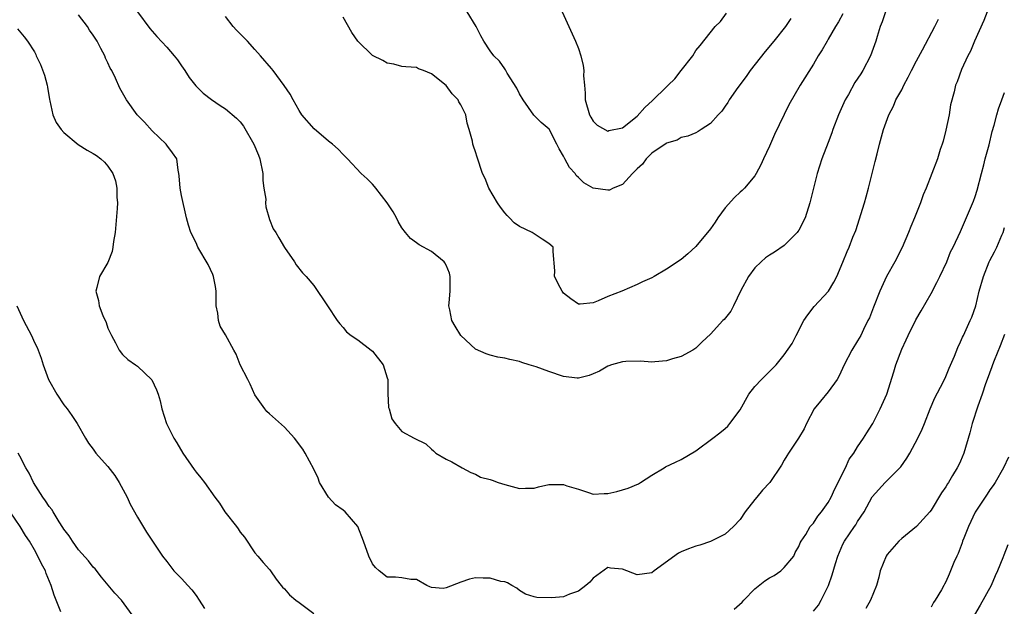
# Model space of a CAD drawing. Units: inches. Extents: x 2508000 to 2511000, y 1560000 to 1563000.
# Drawn here: x 2509067 to 2509201, y 1560138 to 1560218 of the extents above; entities that cross this region are included whole.
import ezdxf

# ---------------------------------------------------------------- set-up
doc = ezdxf.new("R2010")
doc.units = ezdxf.units.IN
doc.header["$MEASUREMENT"] = 0
doc.layers.add('LD25081560_2ft', color=33, linetype='Continuous')

msp = doc.modelspace()

# ---------------------------------------------------------------- linework, layer by layer
at = {"layer": 'LD25081560_2ft'}
for points, elevation in [([(2509199, 1560219.94), (2509198.18, 1560217.82), (2509196.89, 1560215), (2509196.35, 1560213.65), (2509195.99, 1560213), (2509195.14, 1560211.14), (2509194.54, 1560209.46), (2509194.34, 1560209), (2509194.13, 1560208.13), (2509193.66, 1560206.34), (2509193.44, 1560205), (2509193, 1560202.9), (2509192.62, 1560201.38), (2509192.51, 1560201), (2509192.25, 1560200.25), (2509191.87, 1560199), (2509190.34, 1560195), (2509189.91, 1560194.09), (2509189.56, 1560193), (2509188.75, 1560191), (2509188.22, 1560189.78), (2509187.93, 1560189), (2509187.06, 1560186.94), (2509186.07, 1560185), (2509184.95, 1560183), (2509184.04, 1560181), (2509183.15, 1560178.85), (2509182.6, 1560177.4), (2509182.41, 1560177), (2509181.8, 1560175.8), (2509181.43, 1560175), (2509181, 1560174.25), (2509180.21, 1560173), (2509179.17, 1560171), (2509178.49, 1560169.51), (2509178.21, 1560169), (2509177, 1560167.33), (2509175.94, 1560166.06), (2509175.09, 1560165), (2509174.04, 1560163), (2509173.72, 1560162.28), (2509172.97, 1560161.03), (2509171.6, 1560159), (2509171.39, 1560158.61), (2509171, 1560158.04), (2509170.63, 1560157.37), (2509169.04, 1560155), (2509168.04, 1560153.96), (2509167.28, 1560153), (2509167, 1560152.69), (2509165.72, 1560151), (2509165, 1560149.98), (2509164.11, 1560149), (2509163, 1560147.97), (2509161, 1560146.98), (2509159.51, 1560146.49), (2509159, 1560146.36), (2509158.01, 1560145.99), (2509157, 1560145.58), (2509156.61, 1560145.39), (2509153.3, 1560143), (2509153, 1560142.72), (2509151, 1560142.45), (2509149, 1560143.22), (2509147.36, 1560143.36), (2509147, 1560143.42), (2509145, 1560142), (2509144.55, 1560141.45), (2509144.02, 1560141), (2509143, 1560140.21), (2509141.79, 1560139.79), (2509141, 1560139.47), (2509139.33, 1560139.32), (2509137.34, 1560139.34), (2509137, 1560139.46), (2509135.81, 1560139.81), (2509135, 1560140.31), (2509134.61, 1560140.61), (2509133.93, 1560141), (2509133.37, 1560141.37), (2509133, 1560141.48), (2509132.45, 1560141.55), (2509131, 1560141.98), (2509130.03, 1560141.97), (2509129, 1560142.01), (2509128.17, 1560141.83), (2509127, 1560141.44), (2509125, 1560140.65), (2509124.6, 1560140.6), (2509123, 1560140.72), (2509122.79, 1560140.79), (2509122.39, 1560141), (2509121, 1560141.82), (2509120.21, 1560141.79), (2509119, 1560142.02), (2509118.13, 1560142.13), (2509117, 1560142.13), (2509115.88, 1560143), (2509115.42, 1560143.42), (2509115, 1560143.93), (2509114.48, 1560145), (2509113.77, 1560147), (2509113, 1560149.01), (2509111.26, 1560151), (2509111, 1560151.21), (2509109.96, 1560151.96), (2509108.99, 1560152.99), (2509107.77, 1560155), (2509107.58, 1560155.58), (2509107, 1560156.81), (2509105.83, 1560159), (2509105.51, 1560159.51), (2509104.37, 1560161), (2509103, 1560162.53), (2509101, 1560164.33), (2509100.63, 1560164.63), (2509100.35, 1560165), (2509099, 1560166.9), (2509098.36, 1560168.37), (2509098.01, 1560169), (2509097.01, 1560170.99), (2509096.45, 1560172.45), (2509096.12, 1560173), (2509095, 1560175.07), (2509094.27, 1560176.27), (2509094.04, 1560177), (2509093.97, 1560178.03), (2509093.74, 1560179), (2509093.7, 1560179.7), (2509093.7, 1560181), (2509093.63, 1560181.63), (2509093.37, 1560183), (2509093.26, 1560183.26), (2509092.62, 1560184.62), (2509091.25, 1560187), (2509091, 1560187.57), (2509090.27, 1560189), (2509089.96, 1560189.96), (2509089.67, 1560191), (2509089, 1560194.01), (2509088.81, 1560195), (2509088.7, 1560196.7), (2509088.66, 1560197), (2509088.56, 1560197.44), (2509088.35, 1560199), (2509087.8, 1560199.8), (2509087, 1560200.84), (2509086.9, 1560201), (2509085, 1560202.81), (2509083.99, 1560203.99), (2509082.98, 1560205), (2509081.51, 1560207), (2509080.6, 1560208.6), (2509080.01, 1560209.99), (2509079.51, 1560211), (2509079.32, 1560211.32), (2509079, 1560212.07), (2509078.68, 1560212.68), (2509078.56, 1560213), (2509078.01, 1560214.01), (2509077.53, 1560215), (2509077, 1560215.8), (2509076.49, 1560216.49), (2509076.2, 1560217), (2509075, 1560218.56)], 7142), ([(2509083.01, 1560219), (2509084.71, 1560216.71), (2509085, 1560216.35), (2509085.63, 1560215.63), (2509087, 1560214.19), (2509088.03, 1560213), (2509088.46, 1560212.46), (2509089, 1560211.64), (2509089.46, 1560211), (2509090.06, 1560210.06), (2509090.94, 1560208.94), (2509091.95, 1560207.95), (2509093.09, 1560207.09), (2509094.26, 1560206.26), (2509095, 1560205.8), (2509096.51, 1560204.51), (2509097, 1560204.02), (2509097.44, 1560203.44), (2509098.83, 1560201), (2509099.49, 1560199.49), (2509099.67, 1560199), (2509100.07, 1560197), (2509100.07, 1560196.07), (2509100.2, 1560195), (2509100.47, 1560193.53), (2509100.45, 1560193), (2509100.47, 1560192.47), (2509101, 1560190.77), (2509101.5, 1560189.5), (2509101.83, 1560189), (2509102.26, 1560188.26), (2509103, 1560186.95), (2509104.36, 1560185), (2509104.6, 1560184.6), (2509105.49, 1560183.49), (2509105.96, 1560183), (2509107, 1560181.78), (2509108.88, 1560179), (2509110.19, 1560177), (2509110.55, 1560176.55), (2509111, 1560176.07), (2509111.47, 1560175.47), (2509112.09, 1560175), (2509113, 1560174.39), (2509114.81, 1560173), (2509115, 1560172.84), (2509116.44, 1560171), (2509117, 1560169.23), (2509117.06, 1560169), (2509117.09, 1560167.09), (2509117.19, 1560165.19), (2509117.24, 1560165), (2509117.64, 1560163.64), (2509118.1, 1560163), (2509119, 1560161.95), (2509120.67, 1560161), (2509122.23, 1560160.23), (2509123, 1560159.53), (2509123.3, 1560159.3), (2509123.62, 1560159), (2509125, 1560158.16), (2509125.8, 1560157.8), (2509127.18, 1560157), (2509128.36, 1560156.36), (2509129, 1560156.13), (2509129.7, 1560155.7), (2509131, 1560155.42), (2509131.29, 1560155.29), (2509132.08, 1560155), (2509133, 1560154.72), (2509135, 1560154.16), (2509135.79, 1560154.22), (2509137, 1560154.24), (2509137.58, 1560154.42), (2509139, 1560154.7), (2509141, 1560154.72), (2509141.45, 1560154.55), (2509143, 1560154.08), (2509144.38, 1560153.62), (2509145, 1560153.43), (2509146.51, 1560153.49), (2509147, 1560153.49), (2509148.23, 1560153.77), (2509149, 1560153.98), (2509149.78, 1560154.22), (2509151.17, 1560154.83), (2509151.48, 1560155), (2509153, 1560156), (2509154.68, 1560157), (2509154.87, 1560157.13), (2509156.22, 1560157.78), (2509157, 1560158.14), (2509159, 1560159.3), (2509161.3, 1560161), (2509162.24, 1560161.76), (2509163, 1560162.35), (2509163.34, 1560162.66), (2509163.63, 1560163), (2509165, 1560164.87), (2509166.2, 1560167), (2509167, 1560168.05), (2509167.91, 1560169), (2509169.94, 1560171), (2509171, 1560172.33), (2509172.11, 1560173.89), (2509172.62, 1560175), (2509173.69, 1560177), (2509174.22, 1560177.78), (2509175.09, 1560178.91), (2509177.04, 1560181), (2509177.77, 1560182.23), (2509178.18, 1560183), (2509179, 1560184.93), (2509179.58, 1560186.42), (2509179.83, 1560187), (2509180.35, 1560188.35), (2509180.74, 1560189.26), (2509181.93, 1560193), (2509182.15, 1560193.85), (2509182.49, 1560195), (2509183.38, 1560198.62), (2509183.67, 1560199.67), (2509183.99, 1560201), (2509184.52, 1560203), (2509185.23, 1560205), (2509185.86, 1560206.14), (2509186.22, 1560207), (2509187, 1560208.4), (2509187.28, 1560209), (2509187.9, 1560210.1), (2509188.31, 1560211), (2509189, 1560212.33), (2509189.84, 1560213.84), (2509191.52, 1560217), (2509192, 1560218)], 7140), ([(2509184.78, 1560219), (2509184.35, 1560217.65), (2509184.07, 1560217), (2509183.65, 1560215.65), (2509183.46, 1560215), (2509182.77, 1560213), (2509181.72, 1560211), (2509181.42, 1560210.58), (2509180.64, 1560209.36), (2509179.76, 1560207.76), (2509179.32, 1560207), (2509178.39, 1560205), (2509177.63, 1560203), (2509177.48, 1560202.52), (2509177, 1560201.21), (2509176.14, 1560199), (2509175.49, 1560197), (2509174.98, 1560195), (2509174.51, 1560193), (2509173.87, 1560191), (2509173, 1560189.31), (2509172.88, 1560189.12), (2509172.78, 1560189), (2509171, 1560187.22), (2509169.7, 1560186.3), (2509169, 1560185.89), (2509168.48, 1560185.52), (2509167.87, 1560185), (2509167, 1560184.16), (2509166.16, 1560183), (2509165.1, 1560181.1), (2509164.1, 1560179), (2509163.73, 1560178.27), (2509162.85, 1560177.15), (2509162.68, 1560177), (2509161, 1560175.17), (2509159.87, 1560174.13), (2509159, 1560173.28), (2509158.57, 1560173), (2509157, 1560172.12), (2509155.81, 1560171.81), (2509155, 1560171.52), (2509153.42, 1560171.42), (2509153, 1560171.35), (2509151.46, 1560171.47), (2509149.46, 1560171.46), (2509149, 1560171.42), (2509147.5, 1560171), (2509147.13, 1560170.87), (2509147, 1560170.83), (2509145.86, 1560170.14), (2509145, 1560169.75), (2509144.47, 1560169.53), (2509143, 1560169.16), (2509142.84, 1560169.16), (2509141, 1560169.42), (2509139, 1560170.09), (2509137.27, 1560170.73), (2509136.3, 1560171), (2509135.31, 1560171.31), (2509135, 1560171.46), (2509133.7, 1560171.7), (2509133, 1560171.91), (2509132.04, 1560172.04), (2509131, 1560172.31), (2509130.48, 1560172.48), (2509129, 1560173.14), (2509127, 1560174.96), (2509126.23, 1560176.23), (2509125.78, 1560177), (2509125.51, 1560178.49), (2509125.4, 1560179), (2509125.42, 1560179.42), (2509125.56, 1560181), (2509125.57, 1560181.57), (2509125.55, 1560183), (2509125.46, 1560183.46), (2509125, 1560184.54), (2509124.84, 1560184.84), (2509124.73, 1560185), (2509123, 1560186.38), (2509121.33, 1560187.33), (2509121, 1560187.56), (2509120.18, 1560188.18), (2509119.47, 1560189), (2509119, 1560189.64), (2509118.5, 1560190.5), (2509118.24, 1560191), (2509117.79, 1560191.79), (2509117, 1560193), (2509115.43, 1560195), (2509115.26, 1560195.26), (2509115, 1560195.57), (2509114.28, 1560196.28), (2509113.43, 1560197), (2509111.6, 1560199), (2509111, 1560199.57), (2509110.31, 1560200.31), (2509109.55, 1560201), (2509109, 1560201.39), (2509107.06, 1560203.06), (2509105.37, 1560205), (2509105, 1560205.59), (2509104.2, 1560207), (2509103.78, 1560207.78), (2509102.99, 1560208.99), (2509101.5, 1560211), (2509101.26, 1560211.26), (2509099.77, 1560213), (2509099, 1560213.88), (2509097.97, 1560215), (2509097.48, 1560215.48), (2509097, 1560216.01), (2509096.51, 1560216.51), (2509096.05, 1560217), (2509095, 1560218.37)], 7138), ([(2509171.91, 1560218.09), (2509171.21, 1560217), (2509169.62, 1560215), (2509168.42, 1560213.58), (2509166.4, 1560211), (2509165.82, 1560210.18), (2509164.72, 1560208.72), (2509163.53, 1560207), (2509163.35, 1560206.65), (2509163, 1560206.15), (2509162.51, 1560205.49), (2509162.04, 1560205), (2509161, 1560203.81), (2509159.7, 1560203), (2509159.29, 1560202.71), (2509159, 1560202.54), (2509157.9, 1560202.1), (2509157, 1560201.89), (2509156.45, 1560201.55), (2509155, 1560201.14), (2509154.93, 1560201.07), (2509153, 1560199.75), (2509152.23, 1560199), (2509151.71, 1560198.29), (2509151, 1560197.64), (2509150.39, 1560197), (2509149, 1560195.49), (2509147.76, 1560195), (2509147.24, 1560194.76), (2509147, 1560194.73), (2509145.01, 1560195.01), (2509143.73, 1560195.73), (2509143, 1560196.46), (2509142.72, 1560196.72), (2509142.58, 1560197), (2509141.82, 1560197.82), (2509141.18, 1560199), (2509141.11, 1560199.11), (2509141, 1560199.35), (2509140.38, 1560200.38), (2509140.09, 1560201), (2509139.02, 1560203.02), (2509137.95, 1560203.95), (2509136.96, 1560204.96), (2509135.51, 1560207), (2509135, 1560207.86), (2509134.63, 1560208.63), (2509133.33, 1560210.67), (2509133.11, 1560211.11), (2509133, 1560211.23), (2509132.28, 1560212.28), (2509131.5, 1560213), (2509131, 1560213.68), (2509130.12, 1560215), (2509129.72, 1560215.73), (2509129.11, 1560217), (2509127.86, 1560219)], 7134), ([(2509140.82, 1560219), (2509141.69, 1560217), (2509142.6, 1560215), (2509143, 1560214.01), (2509143.36, 1560213), (2509143.68, 1560211.68), (2509143.77, 1560211), (2509143.72, 1560210.28), (2509143.82, 1560209), (2509143.95, 1560207.95), (2509143.94, 1560207), (2509144.53, 1560205), (2509144.68, 1560204.68), (2509145, 1560204.13), (2509145.56, 1560203.56), (2509147, 1560202.78), (2509147.15, 1560202.85), (2509149, 1560203.22), (2509151, 1560204.8), (2509152.03, 1560205.97), (2509153.08, 1560206.92), (2509155, 1560208.81), (2509155.23, 1560209), (2509156.11, 1560209.89), (2509157, 1560211), (2509158.57, 1560213), (2509159, 1560213.72), (2509159.57, 1560214.43), (2509161.64, 1560217), (2509162.34, 1560217.66), (2509163.18, 1560218.82)], 7132), ([(2509179, 1560218.7), (2509178.39, 1560217.61), (2509178.01, 1560217), (2509177, 1560215.25), (2509176.84, 1560215), (2509176.19, 1560213.81), (2509175.65, 1560213), (2509175, 1560211.86), (2509173.19, 1560209), (2509171.66, 1560206.34), (2509169.67, 1560202.33), (2509169, 1560200.74), (2509168.19, 1560199), (2509167.83, 1560198.17), (2509167.19, 1560197), (2509167, 1560196.68), (2509165.61, 1560195), (2509165.31, 1560194.69), (2509165, 1560194.45), (2509164.27, 1560193.73), (2509163, 1560192.34), (2509161.97, 1560191), (2509161.6, 1560190.4), (2509161, 1560189.5), (2509159, 1560187.06), (2509157.91, 1560186.09), (2509157, 1560185.32), (2509155, 1560183.99), (2509153.33, 1560183), (2509153, 1560182.82), (2509151.72, 1560182.28), (2509151, 1560181.91), (2509148.91, 1560181), (2509147, 1560180.28), (2509145.69, 1560179.69), (2509145, 1560179.44), (2509143.23, 1560179.23), (2509143, 1560179.24), (2509141.97, 1560179.97), (2509141, 1560180.74), (2509140.78, 1560181), (2509140.51, 1560181.49), (2509139.77, 1560183), (2509139.79, 1560183.79), (2509139.58, 1560186.42), (2509139.58, 1560187), (2509139, 1560187.47), (2509138.09, 1560188.09), (2509136.73, 1560189), (2509135, 1560189.8), (2509134.29, 1560190.29), (2509133.63, 1560191), (2509133.31, 1560191.31), (2509133, 1560191.65), (2509132.41, 1560192.41), (2509132.02, 1560193), (2509130.84, 1560195), (2509130.31, 1560196.31), (2509129.97, 1560197), (2509129.22, 1560199.22), (2509129, 1560199.97), (2509128.73, 1560200.73), (2509128.65, 1560201), (2509128.58, 1560201.42), (2509128.15, 1560203), (2509127.86, 1560203.86), (2509127.68, 1560205), (2509127, 1560206.33), (2509126.74, 1560206.74), (2509126.64, 1560207), (2509125.83, 1560207.83), (2509125, 1560208.97), (2509123, 1560210.54), (2509121.92, 1560211), (2509121.25, 1560211.25), (2509121, 1560211.4), (2509119.51, 1560211.51), (2509119, 1560211.57), (2509117.88, 1560211.88), (2509117, 1560211.99), (2509116.38, 1560212.38), (2509115, 1560213.04), (2509113, 1560215), (2509112.17, 1560216.17), (2509111, 1560218.25)], 7136), ([(2509066.69, 1560216.69), (2509067.61, 1560215.61), (2509068.05, 1560215), (2509069, 1560213.53), (2509069.18, 1560213.18), (2509069.24, 1560213), (2509069.84, 1560211.84), (2509070.37, 1560210.37), (2509070.74, 1560209), (2509070.76, 1560208.76), (2509071.05, 1560207.05), (2509071.1, 1560206.9), (2509071.52, 1560205), (2509071.96, 1560203.96), (2509072.63, 1560203), (2509073, 1560202.58), (2509074.95, 1560200.95), (2509076.17, 1560200.17), (2509077, 1560199.72), (2509077.45, 1560199.45), (2509078.04, 1560199), (2509078.55, 1560198.55), (2509079, 1560198.02), (2509079.64, 1560197), (2509080.03, 1560196.03), (2509080.21, 1560195), (2509080.2, 1560193.8), (2509080.28, 1560193), (2509080.26, 1560192.26), (2509079.98, 1560189), (2509079.75, 1560187.75), (2509079.68, 1560187), (2509079.59, 1560186.41), (2509079, 1560184.91), (2509077.85, 1560183), (2509077.49, 1560181.49), (2509077.34, 1560181), (2509077.73, 1560179.73), (2509077.81, 1560179), (2509078.32, 1560177.68), (2509078.75, 1560176.75), (2509079, 1560175.97), (2509079.46, 1560175), (2509080.02, 1560173.98), (2509080.52, 1560173), (2509081, 1560172.39), (2509081.7, 1560171.7), (2509082.73, 1560171), (2509083, 1560170.79), (2509084.97, 1560168.97), (2509085.61, 1560167.61), (2509085.85, 1560167), (2509086.1, 1560166.1), (2509086.33, 1560165), (2509086.96, 1560163), (2509087.95, 1560161), (2509088.38, 1560160.38), (2509089.18, 1560159), (2509090.74, 1560156.74), (2509091, 1560156.4), (2509091.65, 1560155.65), (2509092.14, 1560155), (2509093.52, 1560153), (2509094.18, 1560152.18), (2509094.91, 1560151), (2509096.48, 1560149), (2509096.7, 1560148.7), (2509097, 1560148.23), (2509097.56, 1560147.56), (2509099, 1560145.43), (2509099.4, 1560145), (2509100.1, 1560144.1), (2509101, 1560143.15), (2509101.13, 1560143), (2509101.87, 1560141.87), (2509102.55, 1560141), (2509102.75, 1560140.75), (2509103, 1560140.52), (2509103.7, 1560139.7), (2509104.56, 1560139), (2509105, 1560138.69), (2509107, 1560137.17)], 7144), ([(2509164.21, 1560137.79), (2509165.28, 1560138.72), (2509165.51, 1560139), (2509167, 1560140.52), (2509168.38, 1560141.62), (2509169, 1560142.05), (2509169.63, 1560142.37), (2509170.54, 1560143), (2509171, 1560143.42), (2509172.3, 1560145), (2509172.51, 1560145.49), (2509173, 1560146.27), (2509173.2, 1560146.8), (2509173.31, 1560147), (2509173.94, 1560147.94), (2509174.55, 1560149), (2509175, 1560149.46), (2509175.59, 1560150.41), (2509176.08, 1560151), (2509177, 1560152.29), (2509177.42, 1560153), (2509177.89, 1560154.11), (2509178.37, 1560155), (2509179, 1560156.33), (2509179.33, 1560157), (2509179.84, 1560158.16), (2509180.48, 1560159), (2509181, 1560159.83), (2509181.81, 1560161), (2509182.26, 1560161.74), (2509183, 1560162.86), (2509183.08, 1560163), (2509184.08, 1560165), (2509184.96, 1560167), (2509185.94, 1560170.06), (2509186.21, 1560171), (2509187, 1560173.14), (2509187.61, 1560174.39), (2509187.88, 1560175), (2509188.91, 1560177.09), (2509189.65, 1560178.35), (2509191, 1560180.7), (2509191.8, 1560182.2), (2509192.2, 1560183), (2509193.14, 1560185), (2509193.65, 1560186.35), (2509194, 1560187), (2509195, 1560189.11), (2509196.76, 1560193.24), (2509197, 1560193.9), (2509197.26, 1560194.74), (2509197.84, 1560197), (2509198.17, 1560198.17), (2509198.36, 1560199), (2509198.89, 1560200.89), (2509199.3, 1560202.7), (2509199.57, 1560203.57), (2509199.93, 1560205), (2509200.19, 1560205.81), (2509200.61, 1560207), (2509201, 1560208)], 7144), ([(2509175, 1560137.5), (2509175.67, 1560138.33), (2509176.06, 1560139), (2509177.04, 1560141), (2509177.54, 1560142.46), (2509178, 1560144), (2509178.32, 1560145), (2509179, 1560146.59), (2509179.2, 1560147), (2509180.56, 1560149), (2509180.75, 1560149.25), (2509181, 1560149.68), (2509181.88, 1560151), (2509183, 1560153.05), (2509184.76, 1560155), (2509186.87, 1560157.13), (2509187.69, 1560158.31), (2509188.09, 1560159), (2509189.19, 1560161), (2509189.77, 1560162.23), (2509190.1, 1560163), (2509190.88, 1560165), (2509191.5, 1560166.5), (2509192.62, 1560168.62), (2509193, 1560169.39), (2509193.45, 1560170.55), (2509194.16, 1560172.16), (2509194.63, 1560173.37), (2509195, 1560174.1), (2509195.26, 1560174.74), (2509195.41, 1560175), (2509195.78, 1560175.78), (2509196.33, 1560177), (2509196.53, 1560177.47), (2509197.07, 1560179), (2509197.55, 1560181), (2509198.11, 1560183), (2509198.9, 1560185), (2509199, 1560185.2), (2509199.64, 1560186.36), (2509199.94, 1560187), (2509200.62, 1560188.62), (2509200.79, 1560189), (2509201, 1560189.67)], 7146), ([(2509066.62, 1560179), (2509067.52, 1560177), (2509068.58, 1560175), (2509069, 1560174.04), (2509069.37, 1560173.37), (2509069.92, 1560171.92), (2509070.18, 1560171), (2509070.91, 1560169), (2509072.05, 1560167), (2509073, 1560165.57), (2509073.43, 1560165), (2509074.09, 1560164.09), (2509074.82, 1560163), (2509075.93, 1560161), (2509076.33, 1560160.33), (2509077, 1560159.53), (2509077.35, 1560159), (2509078.13, 1560158.13), (2509079, 1560157.19), (2509079.93, 1560155.93), (2509080.54, 1560155), (2509081.62, 1560153), (2509082.04, 1560152.04), (2509083, 1560150.26), (2509084.25, 1560148.25), (2509086.43, 1560145), (2509087, 1560144.23), (2509087.98, 1560143), (2509089, 1560141.96), (2509089.88, 1560141), (2509090.4, 1560140.4), (2509091, 1560139.62), (2509091.43, 1560139), (2509092.15, 1560137.85)], 7146), ([(2509201, 1560175.13), (2509200.41, 1560173.59), (2509199.56, 1560171.56), (2509199.35, 1560171), (2509199.27, 1560170.73), (2509198.61, 1560169), (2509198.4, 1560168.4), (2509197.95, 1560167), (2509197.36, 1560165.36), (2509196.58, 1560163), (2509196.26, 1560161.74), (2509195.46, 1560159), (2509195, 1560157.9), (2509194.71, 1560157.29), (2509194.56, 1560157), (2509193.93, 1560155.93), (2509193.36, 1560155), (2509193.21, 1560154.79), (2509193, 1560154.41), (2509192.43, 1560153.57), (2509191, 1560151.23), (2509190.82, 1560151), (2509188.99, 1560149.01), (2509187, 1560147.38), (2509186.61, 1560147), (2509185, 1560145.19), (2509184.87, 1560145), (2509184.06, 1560143), (2509183.88, 1560142.12), (2509183.55, 1560141), (2509182.76, 1560139), (2509182.12, 1560137.88)], 7148), ([(2509082.29, 1560137), (2509080.82, 1560139), (2509079.94, 1560139.94), (2509078.11, 1560142.11), (2509077.24, 1560143.24), (2509077, 1560143.49), (2509076.33, 1560144.33), (2509075, 1560145.86), (2509074.18, 1560147), (2509073.73, 1560147.73), (2509073, 1560148.63), (2509072.87, 1560148.87), (2509072.36, 1560149.64), (2509071.53, 1560151), (2509071.34, 1560151.34), (2509071, 1560151.72), (2509070.51, 1560152.51), (2509070.15, 1560153), (2509068.85, 1560155), (2509068.26, 1560156.26), (2509067.81, 1560157), (2509067, 1560158.58), (2509066.76, 1560159)], 7148), ([(2509201.55, 1560158.45), (2509200.85, 1560157), (2509199.7, 1560155), (2509199.43, 1560154.57), (2509199, 1560153.98), (2509198.61, 1560153.39), (2509197, 1560150.94), (2509196.07, 1560149), (2509195.44, 1560147.44), (2509195.28, 1560147), (2509195.22, 1560146.78), (2509194.66, 1560145.34), (2509194.48, 1560145), (2509194.1, 1560144.1), (2509193.66, 1560143), (2509193.45, 1560142.55), (2509193, 1560141.5), (2509192.82, 1560141.18), (2509192.74, 1560141), (2509192.42, 1560140.42), (2509191.57, 1560139), (2509191.34, 1560138.66), (2509191, 1560138.05)], 7150), ([(2509072.57, 1560137.43), (2509071.67, 1560139.67), (2509071.28, 1560141), (2509070.61, 1560142.61), (2509070.48, 1560143), (2509069.95, 1560143.95), (2509069.46, 1560145), (2509069, 1560145.83), (2509068.31, 1560147), (2509067.8, 1560147.8), (2509067.07, 1560149), (2509065, 1560151.99)], 7150), ([(2509201.46, 1560146.54), (2509200.88, 1560145.12), (2509200.76, 1560144.76), (2509200.04, 1560143), (2509199.71, 1560142.29), (2509199.17, 1560141), (2509197.69, 1560138.31), (2509196.9, 1560137)], 7152)]:
    msp.add_lwpolyline(points, dxfattribs=dict(at, elevation=elevation))

doc.saveas('drawing.dxf')
